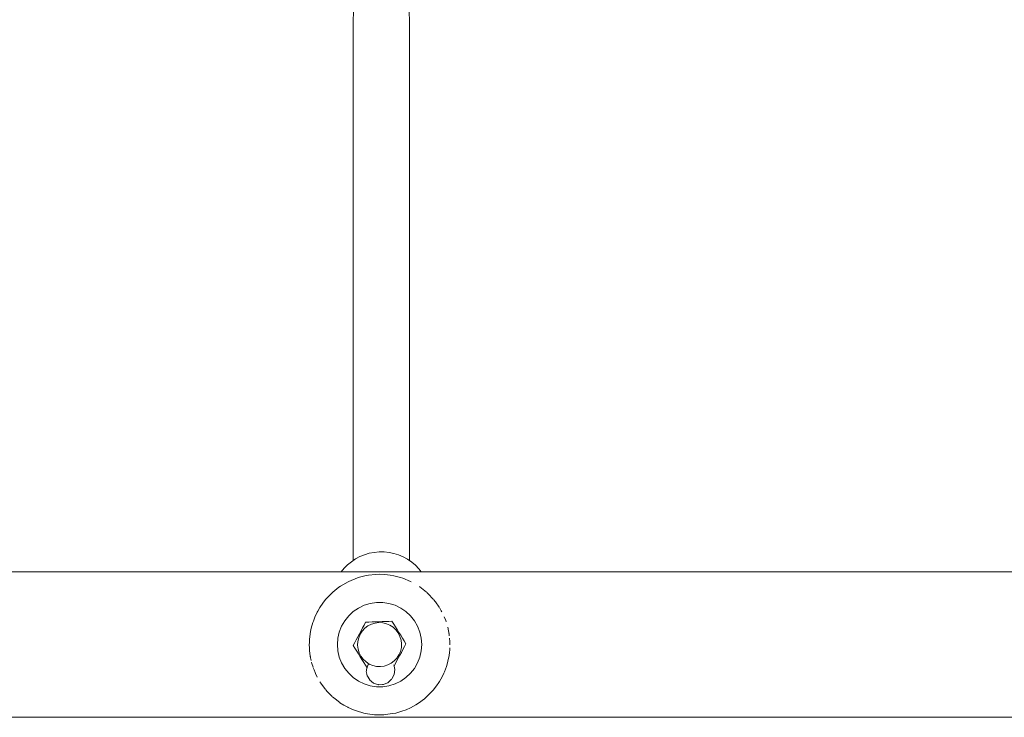
# Model space of a CAD drawing. Units: millimetres. Extents: x -6209 to 4426, y -4685 to 4760.
# Drawn here: x -1125 to -845, y -721 to -523 of the extents above; entities that cross this region are included whole.
import ezdxf

# ---------------------------------------------------------------- set-up
doc = ezdxf.new("R2010")
doc.units = ezdxf.units.MM
doc.header["$MEASUREMENT"] = 0
for name, color, linetype, lineweight in [('0_Ном._пера__7', 7, 'Continuous', 18), ('8_Ном._пера__7', 7, 'Continuous', 18), ('a_Ном._пера__7', 7, 'Continuous', 18), ('P_Ном._пера__7', 7, 'Continuous', 18)]:
    doc.layers.add(name, color=color, linetype=linetype, lineweight=lineweight)

msp = doc.modelspace()

# ---------------------------------------------------------------- linework, layer by layer
at = {"layer": '0_Ном._пера__7', "color": 7, "linetype": 'Continuous', "lineweight": 18}
for points in [[(-1030.51, -523.75), (-1030.39, -520.34)], [(-1014.51, -523.75), (-1014.63, -520.34)], [(-1030.51, -676.82), (-1030.51, -523.75)], [(-1014.51, -676.82), (-1014.51, -523.75)], [(-1034.12, -684.1), (-1031.94, -682.84)], [(-1031.79, -682.76), (-1031.94, -682.84)], [(-1029.32, -681.75), (-1031.79, -682.76)], [(-1029.32, -681.75), (-1029.11, -681.68)], [(-1026.78, -681.09), (-1029.11, -681.68)], [(-1026.78, -681.09), (-1026.13, -680.97)], [(-1024.17, -680.76), (-1026.13, -680.97)], [(-1024.17, -680.76), (-1023.07, -680.73)], [(-1021.54, -680.78), (-1023.07, -680.73)], [(-1021.54, -680.78), (-1020.02, -680.95)], [(-1018.94, -681.15), (-1020.02, -680.95)], [(-1018.94, -681.15), (-1017.04, -681.64)], [(-1016.41, -681.85), (-1017.04, -681.64)], [(-1016.41, -681.85), (-1014.19, -682.77)], [(-1014, -682.87), (-1014.19, -682.77)], [(-1036.29, -685.78), (-1036.92, -686.37)], [(-1036.29, -685.78), (-1034.57, -684.41)], [(-1034.12, -684.1), (-1034.57, -684.41)], [(-1011.69, -684.24), (-1011.56, -684.33)], [(-1009.66, -685.84), (-1011.56, -684.33)], [(-1009.57, -685.91), (-1009.19, -686.27)], [(-1039.18, -688.96), (-1040.01, -690.21)], [(-1039.18, -688.96), (-1038.95, -688.66)], [(-1038.27, -687.81), (-1038.95, -688.66)], [(-1038.27, -687.81), (-1036.92, -686.37)], [(-1007.76, -687.79), (-1009.19, -686.27)], [(-1007.65, -687.91), (-1007.14, -688.55)], [(-1006.05, -690.13), (-1007.14, -688.55)], [(-1040.77, -691.54), (-1041.43, -692.96)], [(-1040.77, -691.54), (-1040.61, -691.24)], [(-1040.01, -690.21), (-1040.61, -691.24)], [(-1006, -690.2), (-1005.47, -691.11)], [(-1005.29, -691.44), (-1005.47, -691.11)], [(-1041.99, -694.46), (-1042.44, -696.02)], [(-1041.99, -694.46), (-1041.85, -694.04)], [(-1041.43, -692.96), (-1041.85, -694.04)], [(-1004.62, -692.85), (-1004.2, -693.9)], [(-1004.09, -694.21), (-1004.2, -693.9)], [(-1042.76, -697.63), (-1042.65, -696.99)], [(-1042.44, -696.02), (-1042.65, -696.99)], [(-1003.63, -695.77), (-1003.38, -696.85)], [(-1003.3, -697.28), (-1003.38, -696.85)], [(-1043, -700.92), (-1042.99, -700.03)], [(-1042.95, -699.27), (-1042.99, -700.03)], [(-1042.76, -697.63), (-1042.95, -699.27)], [(-1003.09, -698.92), (-1003.02, -699.89)], [(-1003, -700.54), (-1003.02, -699.89)], [(-1042.92, -702.57), (-1042.86, -703.09)], [(-1003.25, -703.83), (-1003.13, -702.95)], [(-1003.06, -702.19), (-1003.13, -702.95)], [(-1003.06, -702.19), (-1003.04, -701.65)], [(-1042.71, -704.14), (-1042.86, -703.09)], [(-1042.36, -705.74), (-1042.27, -706.1)], [(-1003.57, -705.44), (-1003.7, -705.96)], [(-1003.57, -705.44), (-1003.25, -703.83)], [(-1041.93, -707.18), (-1042.27, -706.1)], [(-1004.57, -708.5), (-1004.73, -708.85)], [(-1004.57, -708.5), (-1004.01, -707)], [(-1004.01, -707), (-1003.7, -705.96)], [(-1041.36, -708.67), (-1041.23, -708.97)], [(-1040.74, -709.98), (-1041.23, -708.97)], [(-1039.98, -711.3), (-1039.75, -711.66)], [(-1005.99, -711.25), (-1006.18, -711.54)], [(-1005.99, -711.25), (-1005.24, -709.92)], [(-1005.24, -709.92), (-1004.73, -708.85)], [(-1038.41, -713.48), (-1039.75, -711.66)], [(-1038.3, -713.61), (-1037.89, -714.09)], [(-1036.49, -715.5), (-1037.89, -714.09)], [(-1009.72, -715.68), (-1008.03, -713.98)], [(-1007.74, -713.65), (-1008.03, -713.98)], [(-1007.74, -713.65), (-1006.83, -712.49)], [(-1006.83, -712.49), (-1006.18, -711.54)], [(-1036.39, -715.58), (-1035.67, -716.2)], [(-1034.36, -717.19), (-1035.67, -716.2)], [(-1011.89, -717.36), (-1010.22, -716.11)], [(-1009.72, -715.68), (-1010.22, -716.11)], [(-1034.28, -717.25), (-1033.16, -717.96)], [(-1032.07, -718.56), (-1033.16, -717.96)], [(-1031.94, -718.62), (-1030.41, -719.31)], [(-1029.6, -719.61), (-1030.41, -719.31)], [(-1029.6, -719.61), (-1027.49, -720.22)], [(-1016.69, -719.71), (-1018.38, -720.19)], [(-1016.69, -719.71), (-1015.46, -719.25)], [(-1014.22, -718.7), (-1015.46, -719.25)], [(-1014.22, -718.7), (-1012.72, -717.88)], [(-1011.89, -717.36), (-1012.72, -717.88)], [(-1027.07, -720.31), (-1027.49, -720.22)], [(-1027.07, -720.31), (-1024.46, -720.68)], [(-1021.84, -720.7), (-1024.46, -720.68)], [(-1021.84, -720.7), (-1021.4, -720.66)], [(-1019.23, -720.37), (-1021.4, -720.66)], [(-1019.23, -720.37), (-1018.38, -720.19)]]:
    msp.add_lwpolyline(points, dxfattribs=at)
at = {"layer": '8_Ном._пера__7', "color": 7, "linetype": 'Continuous', "lineweight": 18}
for points in [[(-1027.3, -675.19), (-1025.94, -674.77)], [(-1024.56, -674.51), (-1025.94, -674.77)], [(-1024.56, -674.51), (-1023.14, -674.37)], [(-1021.73, -674.39), (-1023.14, -674.37)], [(-1021.73, -674.39), (-1020.32, -674.52)], [(-1018.93, -674.82), (-1020.32, -674.52)], [(-1018.93, -674.82), (-1017.59, -675.23)], [(-1032.1, -678.06), (-1031, -677.15)], [(-1029.85, -676.38), (-1031, -677.15)], [(-1029.85, -676.38), (-1028.6, -675.71)], [(-1027.3, -675.19), (-1028.6, -675.71)], [(-1016.28, -675.79), (-1017.59, -675.23)], [(-1016.28, -675.79), (-1015.06, -676.45)], [(-1013.88, -677.25), (-1015.06, -676.45)], [(-1013.88, -677.25), (-1012.83, -678.14)], [(-1033.89, -680.05), (-1033.06, -679.03)], [(-1032.1, -678.06), (-1033.06, -679.03)], [(-1011.84, -679.16), (-1012.83, -678.14)], [(-1011.84, -679.16), (-1011.14, -680.05)]]:
    msp.add_lwpolyline(points, dxfattribs=at)
at = {"layer": 'a_Ном._пера__7', "color": 7, "linetype": 'Continuous', "lineweight": 18}
for points in [[(-1903.98, -680.05), (137.4, -680.05)], [(-1003.27, -697.55), (-1003.3, -697.27)], [(-1003.27, -697.55), (-1003.26, -697.59)], [(-1003.18, -698.22), (-1003.26, -697.59)], [(-1043, -700.94), (-1042.97, -701.55)], [(-1042.97, -701.6), (-1042.97, -701.55)], [(-1042.97, -701.6), (-1042.93, -702.4)], [(-1042.92, -702.45), (-1042.93, -702.4)], [(-1042.92, -702.45), (-1042.92, -702.57)], [(-1003.01, -700.73), (-1003, -700.53)], [(-1003.01, -700.73), (-1003.01, -700.78)], [(-1042.71, -704.13), (-1042.69, -704.23)], [(-1042.69, -704.25), (-1042.65, -704.43)], [(-1042.64, -704.46), (-1042.65, -704.43)], [(-1042.64, -704.46), (-1042.56, -704.86)], [(-1042.55, -704.89), (-1042.5, -705.13)], [(-1042.49, -705.14), (-1042.48, -705.22)], [(-1041.89, -707.31), (-1041.65, -707.91)], [(-1041.65, -707.91), (-1041.36, -708.67)], [(-1034.28, -717.25), (-1034.36, -717.19)], [(-1031.94, -718.62), (-1032.07, -718.55)], [(-1903.98, -721.41), (137.4, -721.41)]]:
    msp.add_lwpolyline(points, dxfattribs=at)
at = {"layer": 'P_Ном._пера__7', "color": 7, "linetype": 'Continuous', "lineweight": 18}
for points in [[(-1023.9, -688.76), (-1025.67, -689.03)], [(-1022.11, -688.76), (-1023.9, -688.76)], [(-1020.33, -689.03), (-1022.11, -688.76)], [(-1030.49, -691.35), (-1031.8, -692.57)], [(-1029, -690.34), (-1030.49, -691.35)], [(-1027.39, -689.56), (-1029, -690.34)], [(-1025.67, -689.03), (-1027.39, -689.56)], [(-1018.62, -689.56), (-1020.33, -689.03)], [(-1017, -690.34), (-1018.62, -689.56)], [(-1015.52, -691.35), (-1017, -690.34)], [(-1014.21, -692.57), (-1015.52, -691.35)], [(-1032.92, -693.97), (-1033.82, -695.52)], [(-1031.8, -692.57), (-1032.92, -693.97)], [(-1027.41, -695.18), (-1026.98, -694.36)], [(-1026.98, -694.36), (-1026.06, -694.33)], [(-1026.98, -694.36), (-1026.06, -694.33)], [(-1026.98, -694.36), (-1026.06, -694.33)], [(-1026.06, -694.33), (-1025.12, -694.3)], [(-1025.12, -694.3), (-1026.06, -694.33)], [(-1026.06, -694.33), (-1025.12, -694.3)], [(-1025.12, -694.3), (-1024.18, -694.27)], [(-1024.3, -694.62), (-1023.22, -694.48)], [(-1024.18, -694.27), (-1023.23, -694.23)], [(-1023.7, -694.25), (-1023.23, -694.23)], [(-1023.23, -694.23), (-1022.28, -694.2)], [(-1023.22, -694.48), (-1022.13, -694.54)], [(-1022.28, -694.2), (-1021.33, -694.17)], [(-1021.33, -694.17), (-1022.28, -694.2)], [(-1022.28, -694.2), (-1021.33, -694.17)], [(-1022.13, -694.54), (-1021.07, -694.79)], [(-1020.4, -694.14), (-1021.33, -694.17)], [(-1020.4, -694.14), (-1019.48, -694.1)], [(-1019.48, -694.1), (-1018.99, -694.89)], [(-1019.48, -694.1), (-1018.99, -694.89)], [(-1019.48, -694.1), (-1018.99, -694.89)], [(-1013.09, -693.97), (-1014.21, -692.57)], [(-1012.19, -695.52), (-1013.09, -693.97)], [(-1034.47, -697.19), (-1034.87, -698.94)], [(-1033.82, -695.52), (-1034.47, -697.19)], [(-1028.74, -697.67), (-1028.29, -696.84)], [(-1028.52, -697.79), (-1027.93, -696.88)], [(-1027.85, -696), (-1028.29, -696.84)], [(-1027.93, -696.88), (-1027.18, -696.08)], [(-1027.85, -696), (-1027.41, -695.18)], [(-1027.85, -696), (-1027.63, -695.59)], [(-1027.18, -696.08), (-1026.31, -695.43)], [(-1026.31, -695.43), (-1025.34, -694.93)], [(-1025.34, -694.93), (-1024.3, -694.62)], [(-1020.07, -695.21), (-1021.07, -694.79)], [(-1020.07, -695.21), (-1019.15, -695.81)], [(-1019.15, -695.81), (-1018.36, -696.55)], [(-1018.99, -694.89), (-1018.49, -695.68)], [(-1018.49, -695.68), (-1018.99, -694.89)], [(-1018.99, -694.89), (-1018.49, -695.68)], [(-1018.49, -695.68), (-1017.99, -696.48)], [(-1018.36, -696.55), (-1017.7, -697.42)], [(-1017.99, -696.48), (-1017.49, -697.29)], [(-1017.49, -697.29), (-1016.99, -698.09)], [(-1011.54, -697.19), (-1012.19, -695.52)], [(-1011.14, -698.94), (-1011.54, -697.19)], [(-1035, -700.73), (-1034.87, -698.94)], [(-1030.51, -700.99), (-1030.07, -700.17)], [(-1030.51, -700.99), (-1030.07, -700.17)], [(-1030.51, -700.99), (-1030.07, -700.17)], [(-1030.07, -700.17), (-1029.63, -699.35)], [(-1029.63, -699.35), (-1030.07, -700.17)], [(-1030.07, -700.17), (-1029.63, -699.35)], [(-1029.63, -699.35), (-1029.19, -698.51)], [(-1029.25, -700.94), (-1029.19, -699.86)], [(-1029.19, -698.51), (-1028.74, -697.67)], [(-1029.19, -699.86), (-1028.95, -698.8)], [(-1028.95, -698.8), (-1028.52, -697.79)], [(-1017.7, -697.42), (-1017.21, -698.39)], [(-1017.21, -698.39), (-1016.89, -699.43)], [(-1016.99, -698.09), (-1016.49, -698.9)], [(-1016.89, -699.43), (-1016.76, -700.51)], [(-1015.99, -699.69), (-1016.49, -698.9)], [(-1015.99, -699.69), (-1015.5, -700.47)], [(-1011, -700.73), (-1011.14, -698.94)], [(-1035, -700.73), (-1034.87, -702.52)], [(-1034.87, -702.52), (-1034.47, -704.27)], [(-1030.02, -701.77), (-1030.51, -700.99)], [(-1029.52, -702.56), (-1030.02, -701.77)], [(-1029.02, -703.36), (-1029.52, -702.56)], [(-1029.12, -702.03), (-1029.25, -700.94)], [(-1028.8, -703.07), (-1029.12, -702.03)], [(-1017.06, -702.66), (-1017.49, -703.67)], [(-1016.82, -702.94), (-1017.27, -703.78)], [(-1016.82, -701.6), (-1017.06, -702.66)], [(-1016.76, -700.51), (-1016.82, -701.6)], [(-1016.82, -702.94), (-1016.38, -702.11)], [(-1015.94, -701.28), (-1016.38, -702.11)], [(-1016.38, -702.11), (-1015.94, -701.28)], [(-1015.94, -701.28), (-1016.38, -702.11)], [(-1015.5, -700.47), (-1015.94, -701.28)], [(-1015.5, -700.47), (-1015.94, -701.28)], [(-1015.5, -700.47), (-1015.94, -701.28)], [(-1011.54, -704.27), (-1011.14, -702.52)], [(-1011.14, -702.52), (-1011, -700.73)], [(-1034.47, -704.27), (-1033.82, -705.94)], [(-1028.52, -704.17), (-1029.02, -703.36)], [(-1028.31, -704.04), (-1028.8, -703.07)], [(-1028.01, -704.98), (-1028.52, -704.17)], [(-1027.65, -704.91), (-1028.31, -704.04)], [(-1028.01, -704.98), (-1027.51, -705.78)], [(-1026.85, -705.65), (-1027.65, -704.91)], [(-1027.02, -706.57), (-1027.51, -705.78)], [(-1027.51, -705.78), (-1027.02, -706.57)], [(-1027.02, -706.57), (-1027.51, -705.78)], [(-1025.94, -706.25), (-1026.85, -705.65)], [(-1018.82, -705.38), (-1019.69, -706.03)], [(-1018.08, -704.58), (-1018.82, -705.38)], [(-1018.6, -706.28), (-1018.16, -705.46)], [(-1017.71, -704.62), (-1018.16, -705.46)], [(-1017.49, -703.67), (-1018.08, -704.58)], [(-1017.27, -703.78), (-1017.71, -704.62)], [(-1012.19, -705.94), (-1011.54, -704.27)], [(-1033.82, -705.94), (-1032.92, -707.49)], [(-1032.92, -707.49), (-1031.8, -708.89)], [(-1026.55, -707.32), (-1027.02, -706.57)], [(-1026.61, -707.24), (-1027.02, -706.57)], [(-1026.62, -707.22), (-1027.02, -706.57)], [(-1026.79, -708.36), (-1026.77, -708.24)], [(-1026.61, -709.13), (-1026.79, -708.36)], [(-1026.77, -708.24), (-1026.63, -707.19)], [(-1026.48, -706.79), (-1026.55, -707.32)], [(-1026.38, -706.61), (-1026.48, -706.79)], [(-1026.02, -706.4), (-1026.38, -706.61)], [(-1025.84, -706.29), (-1026.02, -706.4)], [(-1024.94, -706.67), (-1025.94, -706.25)], [(-1023.88, -706.92), (-1024.94, -706.67)], [(-1022.79, -706.98), (-1023.88, -706.92)], [(-1021.71, -706.84), (-1022.79, -706.98)], [(-1020.67, -706.53), (-1021.71, -706.84)], [(-1019.69, -706.03), (-1020.67, -706.53)], [(-1019, -706.48), (-1018.95, -706.52)], [(-1018.95, -706.52), (-1018.89, -706.83)], [(-1018.6, -706.28), (-1018.89, -706.83)], [(-1018.89, -706.83), (-1018.67, -707.82)], [(-1018.67, -707.82), (-1018.85, -709.2)], [(-1014.21, -708.89), (-1013.09, -707.49)], [(-1013.09, -707.49), (-1012.19, -705.94)], [(-1031.8, -708.89), (-1030.49, -710.11)], [(-1030.49, -710.11), (-1029, -711.12)], [(-1029, -711.12), (-1027.39, -711.9)], [(-1026.61, -709.13), (-1026.51, -709.6)], [(-1026.51, -709.6), (-1026.49, -709.71)], [(-1026.49, -709.71), (-1026.46, -709.75)], [(-1025.8, -710.79), (-1026.46, -709.75)], [(-1025.74, -710.89), (-1025.8, -710.79)], [(-1025.44, -711.12), (-1025.74, -710.89)], [(-1025.44, -711.12), (-1025.29, -711.23)], [(-1024.73, -711.66), (-1025.29, -711.23)], [(-1019.7, -710.7), (-1020.57, -711.49)], [(-1019.62, -710.62), (-1019.7, -710.7)], [(-1019.62, -710.62), (-1019.49, -710.43)], [(-1019.49, -710.43), (-1018.85, -709.2)], [(-1018.62, -711.9), (-1017, -711.12)], [(-1017, -711.12), (-1015.52, -710.11)], [(-1015.52, -710.11), (-1014.21, -708.89)], [(-1027.39, -711.9), (-1025.67, -712.43)], [(-1025.67, -712.43), (-1023.9, -712.7)], [(-1024.64, -711.73), (-1024.73, -711.66)], [(-1023.84, -711.98), (-1024.64, -711.73)], [(-1023.9, -712.7), (-1022.11, -712.7)], [(-1023.43, -712.12), (-1023.84, -711.98)], [(-1023.32, -712.15), (-1023.43, -712.12)], [(-1022.2, -712.1), (-1023.32, -712.15)], [(-1022.2, -712.1), (-1022.12, -712.1)], [(-1022.04, -712.1), (-1022.12, -712.1)], [(-1022.11, -712.7), (-1020.33, -712.43)], [(-1021.93, -712.09), (-1022.04, -712.1)], [(-1020.75, -711.6), (-1021.93, -712.09)], [(-1020.64, -711.56), (-1020.75, -711.6)], [(-1020.57, -711.49), (-1020.64, -711.56)], [(-1020.33, -712.43), (-1018.62, -711.9)]]:
    msp.add_lwpolyline(points, dxfattribs=at)

doc.saveas('drawing.dxf')
